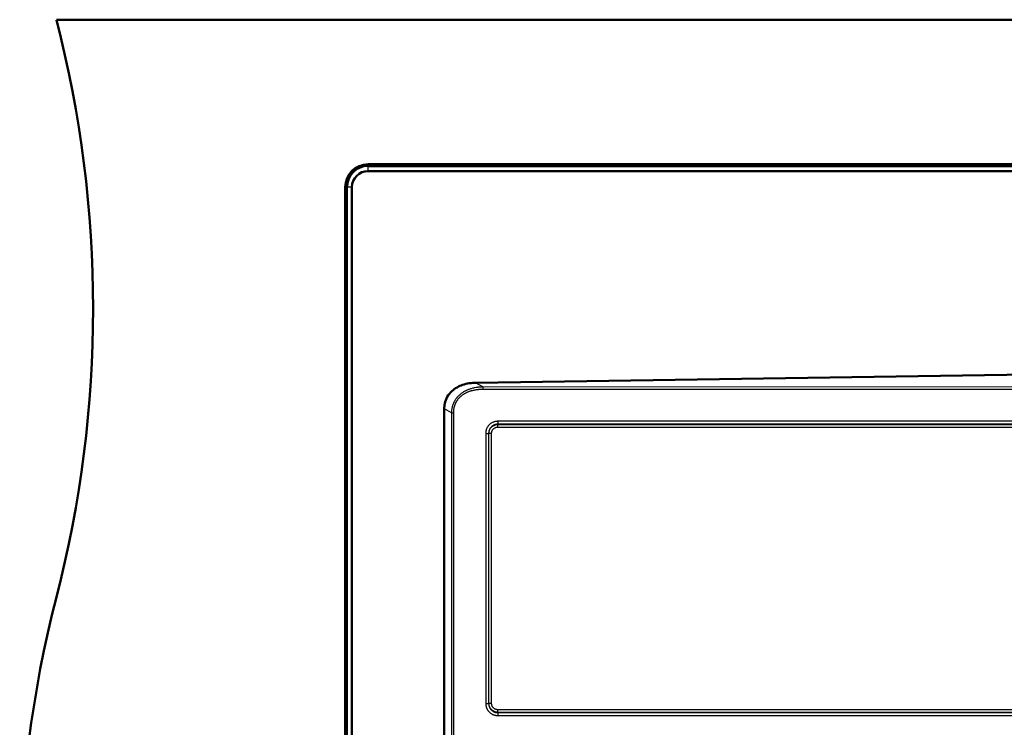
# Model space of a CAD drawing. Units: millimetres. Extents: x 0 to 2100, y 0 to 3863.
# Drawn here: x 458 to 799, y 3504 to 3749 of the extents above; entities that cross this region are included whole.
import ezdxf

# ---------------------------------------------------------------- set-up
doc = ezdxf.new("R2010")
doc.units = ezdxf.units.MM
doc.header["$LTSCALE"] = 10
doc.layers.add('Visible Edges(ISO)', color=7, linetype='Continuous', lineweight=50)
doc.layers.add('Visible Tangent Edges(ISO)', color=7, linetype='Continuous', lineweight=25)

msp = doc.modelspace()

# ---------------------------------------------------------------- linework, layer by layer
at = {"layer": 'Visible Edges(ISO)'}
for p, q in [((470.41, 3748.8), (1670.41, 3748.8)), ((1562.55, 3698.73), (578.35, 3698.73)), ((1562.55, 3696.38), (578.35, 3696.38)), ((570.41, 3690.8), (570.41, 3206.8)), ((572.76, 3690.8), (572.76, 3206.8)), ((1045.75, 3629.48), (615.76, 3623.1)), ((604.71, 3614.03), (604.71, 3283.56))]:
    msp.add_line(p, q, dxfattribs=at)
for centre, radius, start, end in [((83.12, 3648.8), 400, 345.5225, 14.4775), ((578.35, 3690.8), 7.94, 90, 180), ((578.35, 3690.8), 5.59, 90, 180), ((857.71, 3448.8), 400, 165.5225, 194.4775)]:
    msp.add_arc(centre, radius, start, end, dxfattribs=at)
for centre, major_axis, ratio, start_param, end_param in [((621.68, 3609.28), (-15.92, 8.96), 0.657029, 6.073014, 6.493355), ((622.36, 3608.73), (-16.54, 9.59), 0.640209, 0.21361, 0.355243)]:
    msp.add_ellipse(centre, major_axis=major_axis, ratio=ratio, start_param=start_param, end_param=end_param, dxfattribs=at)
msp.add_open_spline([(615.76, 3623.1), (614.17, 3623.08), (612.56, 3622.85), (610.38, 3622.12), (609.73, 3621.84), (608.48, 3621.14), (607.88, 3620.71), (607.34, 3620.22)], degree=3, knots=[-0.9075275, -0.9075275, -0.9075275, -0.9075275, -0.4312754, -0.4312754, -0.2195085, -0.2195085, -0.000001, -0.000001, -0.000001, -0.000001], dxfattribs=at)
at = {"layer": 'Visible Tangent Edges(ISO)'}
for p, q in [((578.35, 3698.73), (578.35, 3698.3)), ((578.35, 3698.3), (1562.55, 3698.3)), ((578.35, 3697.98), (578.35, 3698.3)), ((578.35, 3697.98), (1562.55, 3697.98)), ((578.35, 3696.38), (578.35, 3697.98)), ((570.41, 3690.8), (570.84, 3690.8)), ((571.16, 3690.8), (570.84, 3690.8)), ((570.84, 3206.8), (570.84, 3690.8)), ((572.76, 3690.8), (571.16, 3690.8)), ((571.16, 3206.8), (571.16, 3690.8)), ((1045.94, 3629.29), (615.77, 3622.91)), ((615.76, 3623.1), (615.77, 3622.91)), ((618.05, 3621.63), (615.77, 3622.91)), ((1054.59, 3620.64), (618.03, 3620.76)), ((1053.73, 3621.5), (618.05, 3621.63)), ((604.71, 3614.03), (604.74, 3614.03)), ((607.17, 3612.67), (604.74, 3614.03)), ((604.74, 3614.03), (604.74, 3283.56)), ((607.17, 3612.67), (607.17, 3284.92)), ((607.17, 3612.67), (607.85, 3612.67)), ((607.85, 3612.67), (607.85, 3284.92)), ((1065.43, 3609.8), (623.23, 3609.74)), ((1066.42, 3608.81), (623.25, 3608.74)), ((623.25, 3608.63), (623.25, 3608.74)), ((623.25, 3608.63), (1066.53, 3608.69)), ((623.27, 3607.74), (1067.43, 3607.8)), ((619.05, 3605.56), (619.05, 3512.05)), ((619.05, 3605.56), (620.07, 3605.56)), ((620.07, 3605.56), (620.07, 3512.05)), ((620.18, 3605.56), (620.07, 3605.56)), ((621.1, 3605.56), (620.18, 3605.56)), ((620.18, 3512.05), (620.18, 3605.56)), ((621.1, 3512.05), (621.1, 3605.56)), ((619.05, 3512.05), (620.07, 3512.05)), ((620.18, 3512.05), (620.07, 3512.05)), ((621.1, 3512.05), (620.18, 3512.05)), ((623.23, 3507.87), (1083.73, 3507.8)), ((623.25, 3508.97), (623.25, 3508.86)), ((1080.34, 3508.91), (623.25, 3508.97)), ((623.25, 3508.86), (1081.8, 3508.8)), ((1080.36, 3509.81), (623.27, 3509.87))]:
    msp.add_line(p, q, dxfattribs=at)
for radius in [7.51, 7.19]:
    msp.add_arc((578.35, 3690.8), radius, 90, 180, dxfattribs=at)
for centre, major_axis, ratio, start_param, end_param in [((618.06, 3620.76), (0, -1), 0.026177, 3.665389, 4.712396), ((624.4, 3608.18), (-18.74, 9.89), 0.599348, 0.183966, 0.320412), ((623.25, 3609.74), (0, -1), 0.026177, 4.712385, 6.195889), ((623.25, 3607.74), (0, 0.9), 0.026177, 4.712385, 6.195889), ((623.25, 3507.87), (0, 1), 0.026177, 0.087296, 1.5708), ((623.25, 3509.87), (0, -0.9), 0.026177, 0.087296, 1.5708)]:
    msp.add_ellipse(centre, major_axis=major_axis, ratio=ratio, start_param=start_param, end_param=end_param, dxfattribs=at)
for points, knots in [([(618.05, 3621.63), (617.88, 3621.62), (617.71, 3621.62), (617.55, 3621.61), (617.39, 3621.6), (617.23, 3621.59), (617.07, 3621.58), (616.95, 3621.57), (616.82, 3621.56), (616.7, 3621.55), (616.58, 3621.53), (616.47, 3621.52), (616.35, 3621.51), (616.29, 3621.5), (616.23, 3621.49), (616.18, 3621.48), (615.89, 3621.45), (615.61, 3621.4), (615.33, 3621.35), (615.15, 3621.31), (614.96, 3621.27), (614.78, 3621.23), (614.7, 3621.21), (614.62, 3621.19), (614.54, 3621.17), (614.35, 3621.12), (614.15, 3621.07), (613.97, 3621.01), (613.91, 3620.99), (613.85, 3620.98), (613.8, 3620.96), (613.61, 3620.9), (613.43, 3620.84), (613.25, 3620.77), (613.2, 3620.75), (613.15, 3620.73), (613.1, 3620.72), (612.93, 3620.65), (612.76, 3620.58), (612.59, 3620.51), (612.54, 3620.48), (612.5, 3620.46), (612.45, 3620.44), (612.29, 3620.37), (612.13, 3620.29), (611.98, 3620.21), (611.94, 3620.19), (611.89, 3620.17), (611.85, 3620.15), (611.7, 3620.07), (611.55, 3619.98), (611.41, 3619.9), (611.37, 3619.87), (611.33, 3619.85), (611.29, 3619.83), (611.15, 3619.74), (611.02, 3619.65), (610.88, 3619.56), (610.85, 3619.54), (610.81, 3619.51), (610.77, 3619.48), (610.65, 3619.39), (610.52, 3619.3), (610.4, 3619.21), (610.37, 3619.18), (610.33, 3619.15), (610.29, 3619.12), (610.14, 3619), (609.99, 3618.87), (609.85, 3618.74), (609.75, 3618.65), (609.65, 3618.55), (609.55, 3618.45), (609.52, 3618.42), (609.48, 3618.38), (609.45, 3618.34), (609.35, 3618.24), (609.26, 3618.14), (609.17, 3618.03), (609.14, 3618), (609.11, 3617.96), (609.08, 3617.93), (608.99, 3617.82), (608.9, 3617.71), (608.82, 3617.59), (608.79, 3617.56), (608.77, 3617.53), (608.74, 3617.5), (608.67, 3617.39), (608.59, 3617.28), (608.52, 3617.16), (608.49, 3617.13), (608.47, 3617.09), (608.44, 3617.05), (608.37, 3616.94), (608.31, 3616.84), (608.25, 3616.73), (608.22, 3616.68), (608.2, 3616.63), (608.17, 3616.58), (608.11, 3616.47), (608.05, 3616.35), (607.99, 3616.24), (607.97, 3616.19), (607.95, 3616.14), (607.93, 3616.09), (607.88, 3615.98), (607.83, 3615.87), (607.78, 3615.76), (607.76, 3615.7), (607.74, 3615.64), (607.72, 3615.58), (607.67, 3615.46), (607.62, 3615.33), (607.58, 3615.2), (607.57, 3615.15), (607.55, 3615.1), (607.54, 3615.05), (607.48, 3614.87), (607.43, 3614.69), (607.39, 3614.5), (607.36, 3614.37), (607.34, 3614.24), (607.31, 3614.11), (607.3, 3614.05), (607.29, 3613.98), (607.28, 3613.92), (607.26, 3613.78), (607.24, 3613.64), (607.22, 3613.5), (607.22, 3613.44), (607.21, 3613.37), (607.21, 3613.31), (607.19, 3613.16), (607.18, 3613), (607.18, 3612.85), (607.17, 3612.79), (607.17, 3612.73), (607.17, 3612.67)], [0, 0, 0, 0, 0.020833, 0.020833, 0.020833, 0.041667, 0.041667, 0.041667, 0.05837, 0.05837, 0.05837, 0.075033, 0.075033, 0.075033, 0.083333, 0.083333, 0.083333, 0.125, 0.125, 0.125, 0.153725, 0.153725, 0.153725, 0.166667, 0.166667, 0.166667, 0.198585, 0.198585, 0.198585, 0.208333, 0.208333, 0.208333, 0.240724, 0.240724, 0.240724, 0.25, 0.25, 0.25, 0.282605, 0.282605, 0.282605, 0.291667, 0.291667, 0.291667, 0.324105, 0.324105, 0.324105, 0.333333, 0.333333, 0.333333, 0.365892, 0.365892, 0.365892, 0.375, 0.375, 0.375, 0.407291, 0.407291, 0.407291, 0.416667, 0.416667, 0.416667, 0.44838, 0.44838, 0.44838, 0.458333, 0.458333, 0.458333, 0.5, 0.5, 0.5, 0.530657, 0.530657, 0.530657, 0.541667, 0.541667, 0.541667, 0.573199, 0.573199, 0.573199, 0.583333, 0.583333, 0.583333, 0.615721, 0.615721, 0.615721, 0.625, 0.625, 0.625, 0.656074, 0.656074, 0.656074, 0.666667, 0.666667, 0.666667, 0.695399, 0.695399, 0.695399, 0.708333, 0.708333, 0.708333, 0.737842, 0.737842, 0.737842, 0.75, 0.75, 0.75, 0.777641, 0.777641, 0.777641, 0.791667, 0.791667, 0.791667, 0.821998, 0.821998, 0.821998, 0.833333, 0.833333, 0.833333, 0.875, 0.875, 0.875, 0.903473, 0.903473, 0.903473, 0.916667, 0.916667, 0.916667, 0.945217, 0.945217, 0.945217, 0.958333, 0.958333, 0.958333, 0.988498, 0.988498, 0.988498, 1, 1, 1, 1]), ([(615.77, 3622.91), (615.56, 3622.91), (615.36, 3622.91), (615.16, 3622.9), (615.03, 3622.9), (614.91, 3622.89), (614.78, 3622.89), (614.63, 3622.88), (614.47, 3622.87), (614.32, 3622.86), (614.17, 3622.85), (614.02, 3622.84), (613.88, 3622.82), (613.64, 3622.8), (613.42, 3622.77), (613.2, 3622.74), (613.14, 3622.73), (613.08, 3622.72), (613.02, 3622.71), (612.79, 3622.67), (612.57, 3622.63), (612.35, 3622.59), (612.3, 3622.58), (612.26, 3622.57), (612.22, 3622.56), (611.96, 3622.51), (611.71, 3622.44), (611.47, 3622.38), (611.23, 3622.31), (610.99, 3622.24), (610.77, 3622.16), (610.54, 3622.08), (610.32, 3622), (610.11, 3621.92), (609.9, 3621.83), (609.7, 3621.74), (609.5, 3621.65), (609.31, 3621.55), (609.12, 3621.45), (608.94, 3621.35), (608.76, 3621.25), (608.59, 3621.15), (608.42, 3621.04), (608.25, 3620.93), (608.09, 3620.82), (607.94, 3620.7), (607.78, 3620.59), (607.64, 3620.47), (607.49, 3620.35), (607.44, 3620.31), (607.39, 3620.26), (607.34, 3620.22)], [0, 0, 0, 0, 0.0243439, 0.0243439, 0.0243439, 0.04, 0.04, 0.04, 0.06, 0.06, 0.06, 0.08, 0.08, 0.08, 0.1116314, 0.1116314, 0.1116314, 0.12, 0.12, 0.12, 0.1534728, 0.1534728, 0.1534728, 0.16, 0.16, 0.16, 0.2, 0.2, 0.2, 0.24, 0.24, 0.24, 0.28, 0.28, 0.28, 0.32, 0.32, 0.32, 0.36, 0.36, 0.36, 0.4, 0.4, 0.4, 0.44, 0.44, 0.44, 0.48, 0.48, 0.48, 0.4945251, 0.4945251, 0.4945251, 0.4945251]), ([(618.03, 3620.76), (617.87, 3620.76), (617.71, 3620.76), (617.4, 3620.75), (617.25, 3620.74), (616.98, 3620.73), (616.87, 3620.72), (616.63, 3620.7), (616.52, 3620.69), (616.36, 3620.68), (616.31, 3620.67), (616.11, 3620.65), (615.96, 3620.63), (615.69, 3620.59), (615.57, 3620.57), (615.28, 3620.53), (615.1, 3620.49), (614.86, 3620.44), (614.78, 3620.42), (614.51, 3620.36), (614.32, 3620.32), (614.09, 3620.25), (614.05, 3620.24), (613.82, 3620.17), (613.64, 3620.12), (613.43, 3620.04), (613.39, 3620.03), (613.17, 3619.95), (613, 3619.89), (612.8, 3619.81), (612.77, 3619.79), (612.57, 3619.71), (612.42, 3619.64), (612.23, 3619.55), (612.2, 3619.53), (612.01, 3619.44), (611.87, 3619.36), (611.7, 3619.26), (611.67, 3619.24), (611.5, 3619.14), (611.37, 3619.06), (611.21, 3618.96), (611.18, 3618.94), (611.02, 3618.83), (610.9, 3618.75), (610.76, 3618.64), (610.73, 3618.61), (610.59, 3618.51), (610.48, 3618.42), (610.35, 3618.3), (610.32, 3618.27), (610.19, 3618.16), (610.09, 3618.07), (609.97, 3617.95), (609.94, 3617.92), (609.82, 3617.79), (609.73, 3617.69), (609.61, 3617.56), (609.59, 3617.54), (609.48, 3617.41), (609.39, 3617.3), (609.29, 3617.17), (609.27, 3617.14), (609.18, 3617.01), (609.11, 3616.91), (609.02, 3616.77), (609, 3616.74), (608.91, 3616.61), (608.85, 3616.5), (608.77, 3616.36), (608.75, 3616.32), (608.67, 3616.17), (608.61, 3616.06), (608.54, 3615.91), (608.52, 3615.87), (608.46, 3615.73), (608.41, 3615.62), (608.35, 3615.46), (608.33, 3615.41), (608.27, 3615.24), (608.23, 3615.12), (608.18, 3614.96), (608.17, 3614.92), (608.13, 3614.78), (608.1, 3614.69), (608.06, 3614.52), (608.04, 3614.44), (608, 3614.24), (607.98, 3614.12), (607.95, 3613.94), (607.94, 3613.88), (607.91, 3613.7), (607.9, 3613.57), (607.88, 3613.38), (607.88, 3613.32), (607.86, 3613.12), (607.86, 3612.99), (607.85, 3612.79), (607.85, 3612.73), (607.85, 3612.67)], [0, 0, 0, 0, 0.021387, 0.021387, 0.041667, 0.041667, 0.058729, 0.058729, 0.07576, 0.07576, 0.083333, 0.083333, 0.106229, 0.106229, 0.125, 0.125, 0.153692, 0.153692, 0.166667, 0.166667, 0.199915, 0.199915, 0.208333, 0.208333, 0.241578, 0.241578, 0.25, 0.25, 0.283858, 0.283858, 0.291667, 0.291667, 0.325368, 0.325368, 0.333333, 0.333333, 0.367337, 0.367337, 0.375, 0.375, 0.408716, 0.408716, 0.416667, 0.416667, 0.449706, 0.449706, 0.458333, 0.458333, 0.490548, 0.490548, 0.5, 0.5, 0.531835, 0.531835, 0.541667, 0.541667, 0.574517, 0.574517, 0.583333, 0.583333, 0.617158, 0.617158, 0.625, 0.625, 0.657315, 0.657315, 0.666667, 0.666667, 0.696408, 0.696408, 0.708333, 0.708333, 0.738942, 0.738942, 0.75, 0.75, 0.778553, 0.778553, 0.791667, 0.791667, 0.822462, 0.822462, 0.833333, 0.833333, 0.855929, 0.855929, 0.875, 0.875, 0.90421, 0.90421, 0.916667, 0.916667, 0.945607, 0.945607, 0.958333, 0.958333, 0.987713, 0.987713, 1, 1, 1, 1]), ([(620.18, 3605.56), (620.18, 3605.65), (620.18, 3605.74), (620.19, 3605.83), (620.19, 3605.91), (620.2, 3605.98), (620.22, 3606.06), (620.22, 3606.07), (620.22, 3606.08), (620.22, 3606.1), (620.24, 3606.18), (620.26, 3606.27), (620.28, 3606.36), (620.3, 3606.44), (620.33, 3606.53), (620.36, 3606.61), (620.38, 3606.65), (620.39, 3606.7), (620.41, 3606.74), (620.43, 3606.78), (620.44, 3606.82), (620.46, 3606.86), (620.5, 3606.94), (620.54, 3607.02), (620.59, 3607.1), (620.63, 3607.17), (620.68, 3607.25), (620.73, 3607.32), (620.78, 3607.4), (620.84, 3607.47), (620.89, 3607.54), (620.95, 3607.6), (621.01, 3607.67), (621.07, 3607.73), (621.14, 3607.8), (621.2, 3607.86), (621.27, 3607.91), (621.34, 3607.97), (621.41, 3608.03), (621.48, 3608.08), (621.56, 3608.13), (621.63, 3608.18), (621.71, 3608.22), (621.79, 3608.27), (621.87, 3608.31), (621.95, 3608.34), (621.99, 3608.36), (622.03, 3608.38), (622.07, 3608.4), (622.11, 3608.42), (622.15, 3608.43), (622.2, 3608.45), (622.28, 3608.48), (622.36, 3608.5), (622.45, 3608.53), (622.54, 3608.55), (622.62, 3608.57), (622.71, 3608.59), (622.8, 3608.6), (622.89, 3608.61), (622.98, 3608.62), (623.07, 3608.63), (623.16, 3608.63), (623.25, 3608.63)], [0, 0, 0, 0, 0.0555556, 0.0555556, 0.0555556, 0.1029809, 0.1029809, 0.1029809, 0.1111111, 0.1111111, 0.1111111, 0.1666667, 0.1666667, 0.1666667, 0.2222222, 0.2222222, 0.2222222, 0.2500893, 0.2500893, 0.2500893, 0.2777778, 0.2777778, 0.2777778, 0.3333333, 0.3333333, 0.3333333, 0.3888889, 0.3888889, 0.3888889, 0.4444444, 0.4444444, 0.4444444, 0.5, 0.5, 0.5, 0.5555556, 0.5555556, 0.5555556, 0.6111111, 0.6111111, 0.6111111, 0.6666667, 0.6666667, 0.6666667, 0.7222222, 0.7222222, 0.7222222, 0.7505697, 0.7505697, 0.7505697, 0.7777778, 0.7777778, 0.7777778, 0.8333333, 0.8333333, 0.8333333, 0.8888889, 0.8888889, 0.8888889, 0.9444444, 0.9444444, 0.9444444, 1, 1, 1, 1]), ([(621.1, 3605.56), (621.1, 3605.61), (621.1, 3605.67), (621.1, 3605.72), (621.1, 3605.73), (621.1, 3605.74), (621.1, 3605.75), (621.11, 3605.81), (621.12, 3605.88), (621.13, 3605.94), (621.14, 3606), (621.15, 3606.06), (621.17, 3606.12), (621.19, 3606.19), (621.2, 3606.25), (621.23, 3606.3), (621.25, 3606.36), (621.27, 3606.42), (621.3, 3606.48), (621.33, 3606.54), (621.35, 3606.59), (621.39, 3606.65), (621.42, 3606.7), (621.45, 3606.76), (621.49, 3606.81), (621.52, 3606.86), (621.56, 3606.91), (621.6, 3606.96), (621.64, 3607.01), (621.69, 3607.05), (621.73, 3607.1), (621.78, 3607.14), (621.82, 3607.19), (621.87, 3607.23), (621.92, 3607.27), (621.97, 3607.31), (622.02, 3607.34), (622.07, 3607.38), (622.13, 3607.41), (622.18, 3607.44), (622.24, 3607.48), (622.29, 3607.5), (622.35, 3607.53), (622.41, 3607.56), (622.47, 3607.58), (622.52, 3607.6), (622.58, 3607.63), (622.64, 3607.65), (622.71, 3607.66), (622.77, 3607.68), (622.83, 3607.69), (622.89, 3607.7), (622.95, 3607.71), (623.02, 3607.72), (623.08, 3607.73), (623.13, 3607.73), (623.18, 3607.74), (623.23, 3607.74), (623.24, 3607.74), (623.26, 3607.74), (623.27, 3607.74)], [0, 0, 0, 0, 0.0467399, 0.0467399, 0.0467399, 0.0555556, 0.0555556, 0.0555556, 0.1111111, 0.1111111, 0.1111111, 0.1666667, 0.1666667, 0.1666667, 0.2222222, 0.2222222, 0.2222222, 0.2777778, 0.2777778, 0.2777778, 0.3333333, 0.3333333, 0.3333333, 0.3888889, 0.3888889, 0.3888889, 0.4444444, 0.4444444, 0.4444444, 0.5, 0.5, 0.5, 0.5555556, 0.5555556, 0.5555556, 0.6111111, 0.6111111, 0.6111111, 0.6666667, 0.6666667, 0.6666667, 0.7222222, 0.7222222, 0.7222222, 0.7777778, 0.7777778, 0.7777778, 0.8333333, 0.8333333, 0.8333333, 0.8888889, 0.8888889, 0.8888889, 0.9444444, 0.9444444, 0.9444444, 0.9886477, 0.9886477, 0.9886477, 1, 1, 1, 1]), ([(623.25, 3508.97), (623.16, 3508.97), (623.07, 3508.98), (622.9, 3508.99), (622.83, 3509), (622.74, 3509.02), (622.73, 3509.02), (622.63, 3509.04), (622.54, 3509.05), (622.37, 3509.1), (622.28, 3509.13), (622.11, 3509.19), (622.03, 3509.22), (621.87, 3509.3), (621.79, 3509.34), (621.64, 3509.43), (621.56, 3509.48), (621.41, 3509.58), (621.34, 3509.63), (621.21, 3509.75), (621.14, 3509.81), (621.01, 3509.93), (620.95, 3510), (620.84, 3510.14), (620.78, 3510.21), (620.68, 3510.35), (620.63, 3510.43), (620.54, 3510.58), (620.5, 3510.66), (620.43, 3510.83), (620.39, 3510.91), (620.33, 3511.08), (620.3, 3511.16), (620.26, 3511.33), (620.24, 3511.42), (620.21, 3511.6), (620.19, 3511.69), (620.18, 3511.87), (620.18, 3511.96), (620.18, 3512.05)], [0, 0, 0, 0, 0.0555556, 0.0555556, 0.1030918, 0.1030918, 0.1111111, 0.1111111, 0.1666667, 0.1666667, 0.2222222, 0.2222222, 0.2777778, 0.2777778, 0.3333333, 0.3333333, 0.3888889, 0.3888889, 0.4444444, 0.4444444, 0.5, 0.5, 0.5555556, 0.5555556, 0.6111111, 0.6111111, 0.6666667, 0.6666667, 0.7222222, 0.7222222, 0.7777778, 0.7777778, 0.8333333, 0.8333333, 0.8888889, 0.8888889, 0.9444444, 0.9444444, 1, 1, 1, 1]), ([(623.27, 3509.87), (623.21, 3509.87), (623.14, 3509.87), (623.08, 3509.88), (623.02, 3509.88), (622.95, 3509.89), (622.89, 3509.9), (622.83, 3509.91), (622.77, 3509.93), (622.71, 3509.94), (622.65, 3509.96), (622.59, 3509.98), (622.53, 3510), (622.47, 3510.02), (622.41, 3510.05), (622.35, 3510.07), (622.29, 3510.1), (622.24, 3510.13), (622.18, 3510.16), (622.13, 3510.19), (622.07, 3510.23), (622.02, 3510.26), (621.97, 3510.3), (621.92, 3510.34), (621.87, 3510.38), (621.82, 3510.42), (621.78, 3510.46), (621.73, 3510.51), (621.69, 3510.55), (621.65, 3510.6), (621.6, 3510.65), (621.56, 3510.69), (621.53, 3510.75), (621.49, 3510.8), (621.45, 3510.85), (621.42, 3510.9), (621.39, 3510.96), (621.36, 3511.01), (621.33, 3511.07), (621.3, 3511.12), (621.27, 3511.18), (621.25, 3511.24), (621.23, 3511.3), (621.21, 3511.36), (621.19, 3511.42), (621.17, 3511.48), (621.15, 3511.54), (621.14, 3511.6), (621.13, 3511.67), (621.12, 3511.73), (621.11, 3511.79), (621.1, 3511.85), (621.1, 3511.9), (621.1, 3511.96), (621.1, 3512.01), (621.1, 3512.02), (621.1, 3512.03), (621.1, 3512.05)], [0, 0, 0, 0, 0.0555556, 0.0555556, 0.0555556, 0.1111111, 0.1111111, 0.1111111, 0.1666667, 0.1666667, 0.1666667, 0.2222222, 0.2222222, 0.2222222, 0.2777778, 0.2777778, 0.2777778, 0.3333333, 0.3333333, 0.3333333, 0.3888889, 0.3888889, 0.3888889, 0.4444444, 0.4444444, 0.4444444, 0.5, 0.5, 0.5, 0.5555556, 0.5555556, 0.5555556, 0.6111111, 0.6111111, 0.6111111, 0.6666667, 0.6666667, 0.6666667, 0.7222222, 0.7222222, 0.7222222, 0.7777778, 0.7777778, 0.7777778, 0.8333333, 0.8333333, 0.8333333, 0.8888889, 0.8888889, 0.8888889, 0.9444444, 0.9444444, 0.9444444, 0.9887168, 0.9887168, 0.9887168, 1, 1, 1, 1])]:
    msp.add_open_spline(points, degree=3, knots=knots, dxfattribs=at)
for points in [[(623.23, 3609.74), (623.11, 3609.74), (622.9, 3609.73), (622.57, 3609.69), (622.25, 3609.63), (621.93, 3609.54), (621.63, 3609.43), (621.33, 3609.29), (621.04, 3609.13), (620.77, 3608.95), (620.51, 3608.75), (620.27, 3608.52), (620.05, 3608.28), (619.85, 3608.03), (619.66, 3607.76), (619.5, 3607.47), (619.37, 3607.17), (619.25, 3606.87), (619.16, 3606.55), (619.1, 3606.23), (619.06, 3605.9), (619.05, 3605.67), (619.05, 3605.56)], [(623.25, 3608.74), (623.16, 3608.74), (623, 3608.74), (622.75, 3608.71), (622.51, 3608.66), (622.27, 3608.59), (622.03, 3608.5), (621.81, 3608.4), (621.59, 3608.28), (621.38, 3608.14), (621.19, 3607.99), (621, 3607.82), (620.83, 3607.63), (620.68, 3607.44), (620.54, 3607.23), (620.42, 3607.02), (620.31, 3606.79), (620.22, 3606.55), (620.16, 3606.32), (620.11, 3606.07), (620.08, 3605.82), (620.07, 3605.65), (620.07, 3605.56)], [(619.05, 3512.05), (619.05, 3511.93), (619.06, 3511.72), (619.09, 3511.39), (619.16, 3511.07), (619.25, 3510.75), (619.36, 3510.45), (619.5, 3510.15), (619.66, 3509.86), (619.84, 3509.59), (620.04, 3509.33), (620.26, 3509.09), (620.5, 3508.87), (620.76, 3508.67), (621.03, 3508.48), (621.31, 3508.32), (621.61, 3508.19), (621.92, 3508.07), (622.23, 3507.98), (622.56, 3507.92), (622.89, 3507.88), (623.11, 3507.87), (623.23, 3507.87)], [(620.07, 3512.05), (620.07, 3511.96), (620.08, 3511.79), (620.1, 3511.55), (620.15, 3511.3), (620.22, 3511.06), (620.31, 3510.83), (620.41, 3510.6), (620.53, 3510.39), (620.67, 3510.18), (620.82, 3509.98), (620.99, 3509.8), (621.18, 3509.63), (621.37, 3509.47), (621.58, 3509.33), (621.79, 3509.21), (622.02, 3509.11), (622.25, 3509.02), (622.49, 3508.95), (622.74, 3508.9), (622.99, 3508.87), (623.16, 3508.86), (623.25, 3508.86)]]:
    msp.add_open_spline(points, degree=3, dxfattribs=at)

doc.saveas('drawing.dxf')
